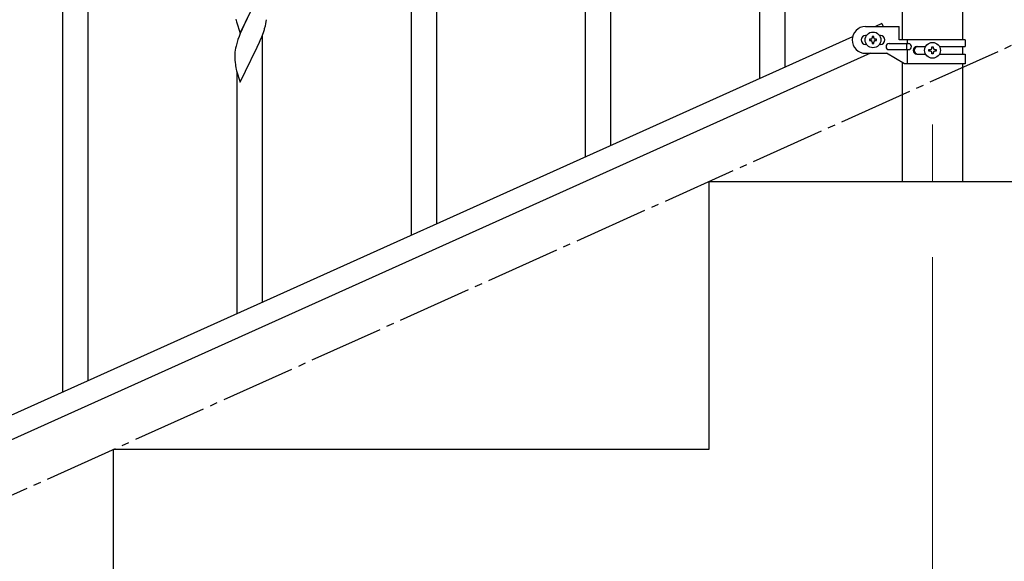
# Model space of a CAD drawing. Units: millimetres. Extents: x 250 to 8280, y 75 to 5795.
# Drawn here: x 3340 to 4001, y 918 to 1281 of the extents above; entities that cross this region are included whole.
import ezdxf

# ---------------------------------------------------------------- set-up
doc = ezdxf.new("R2010")
doc.units = ezdxf.units.MM
doc.linetypes.add('YCENTER_1', pattern=[13, 10, -1, 1, -1])
for name, color, linetype, lineweight in [('YKK_12', 2, 'Continuous', 13), ('YKK_A1', 4, 'Continuous', 30), ('YKK_D', 6, 'Continuous', 13)]:
    doc.layers.add(name, color=color, linetype=linetype, lineweight=lineweight)

msp = doc.modelspace()

# ---------------------------------------------------------------- linework, layer by layer
at = {"layer": 'YKK_12', "linetype": 'YCENTER_1', "ltscale": 5}
msp.add_line((3953.22, 1210.94), (3953.22, 1172.81), dxfattribs=at)
at = {"layer": 'YKK_A1', "linetype": 'YCENTER_1', "ltscale": 5}
msp.add_line((3003.22, 812.81), (5003.22, 1712.81), dxfattribs=at)
at = {"layer": 'YKK_A1', "linetype": 'Continuous'}
for p, q in [((3720.22, 1189.28), (3720.22, 1449.06)), ((3737.22, 1196.92), (3737.22, 1449.06)), ((3854.22, 1249.5), (3854.22, 1428.49)), ((3837.22, 1241.86), (3837.22, 1403.75)), ((3620.22, 1144.34), (3620.22, 1323.33)), ((3603.22, 1136.7), (3603.22, 1298.58)), ((3369.22, 1031.53), (3369.22, 1291.32)), ((3386.22, 1039.17), (3386.22, 1291.32)), ((3488.17, 1272.29), (3495.4, 1287.15)), ((3485.44, 1281.83), (3485.66, 1280.89)), ((3485.66, 1280.89), (3485.91, 1279.94)), ((3485.91, 1279.94), (3488.17, 1272.29)), ((3490.67, 1277.55), (3489.57, 1275.09)), ((3491.12, 1278.51), (3490.67, 1277.55)), ((3492.88, 1282.16), (3491.12, 1278.51)), ((3505.2, 1277.33), (3505.54, 1278.75)), ((3505.54, 1278.75), (3505.8, 1280.11)), ((3505.8, 1280.11), (3505.99, 1281.43)), ((3487.51, 1270.04), (3486.78, 1268.02)), ((3488.3, 1272.07), (3487.51, 1270.04)), ((3489.57, 1275.09), (3488.3, 1272.07)), ((3501.66, 1267.34), (3502.7, 1269.87)), ((3502.7, 1269.87), (3503.84, 1272.9)), ((3503.22, 1091.75), (3503.22, 1270.74)), ((3503.84, 1272.9), (3504.5, 1274.9)), ((3485.48, 1263.62), (3485.16, 1262.22)), ((3486, 1265.54), (3485.48, 1263.62)), ((3486.78, 1268.02), (3486, 1265.54)), ((3498.79, 1261.05), (3499.68, 1262.92)), ((3499.68, 1262.92), (3501.23, 1266.34)), ((3501.23, 1266.34), (3501.66, 1267.34)), ((3484.7, 1258.74), (3484.68, 1257.94)), ((3484.68, 1257.94), (3484.7, 1256.08)), ((3484.76, 1259.57), (3484.7, 1258.74)), ((3484.92, 1260.87), (3484.76, 1259.57)), ((3485.16, 1262.22), (3484.92, 1260.87)), ((3495.57, 1254.61), (3497.28, 1258)), ((3497.28, 1258), (3498.79, 1261.05)), ((3484.7, 1256.08), (3484.73, 1255.07)), ((3484.73, 1255.07), (3484.77, 1254.13)), ((3484.77, 1254.13), (3484.87, 1252.69)), ((3484.87, 1252.69), (3485.02, 1251.37)), ((3488.17, 1239.42), (3495.4, 1254.28)), ((3495.4, 1254.28), (3495.23, 1253.95)), ((3495.4, 1254.28), (3495.57, 1254.61)), ((3485.39, 1249.2), (3485.66, 1248.02)), ((3485.66, 1248.02), (3485.91, 1247.06)), ((3485.91, 1247.06), (3488.17, 1239.42)), ((3486.22, 1084.11), (3486.22, 1246))]:
    msp.add_line(p, q, dxfattribs=at)
at = {"layer": 'YKK_A1', "linetype": 'Continuous', "ltscale": 0.5}
for p, q in [((3932.97, 1267.83), (3932.97, 1303.87)), ((3973.47, 1267.83), (3973.47, 1303.87)), ((3908.22, 1276.83), (3930.72, 1276.83)), ((3919.26, 1278.77), (3914.94, 1276.83)), ((3919.26, 1278.77), (3920.14, 1276.83)), ((3930.72, 1267.83), (3930.72, 1276.83)), ((3899.45, 1269.86), (3194.94, 952.79)), ((3908.85, 1270.83), (3908.22, 1270.83)), ((3913.7, 1270.23), (3912.74, 1270.23)), ((3912.74, 1270.23), (3912.74, 1269.27)), ((3913.7, 1269.27), (3913.7, 1270.23)), ((3918.22, 1270.83), (3917.59, 1270.83)), ((3908.85, 1264.83), (3908.22, 1264.83)), ((3910.82, 1268.31), (3910.82, 1267.35)), ((3911.78, 1268.31), (3910.82, 1268.31)), ((3910.82, 1267.35), (3911.78, 1267.35)), ((3912.74, 1266.39), (3912.74, 1265.43)), ((3912.74, 1265.43), (3913.7, 1265.43)), ((3913.7, 1265.43), (3913.7, 1266.39)), ((3915.62, 1268.31), (3914.66, 1268.31)), ((3914.66, 1267.35), (3915.62, 1267.35)), ((3915.62, 1267.35), (3915.62, 1268.31)), ((3918.22, 1264.83), (3917.59, 1264.83)), ((3924.02, 1265.33), (3937.1, 1265.33)), ((3975.22, 1267.83), (3930.72, 1267.83)), ((3935.69, 1265.33), (3935.69, 1261.33)), ((3936.25, 1267.83), (3936.25, 1265.33)), ((3942.63, 1263.33), (3948.55, 1263.33)), ((3952.74, 1262.27), (3952.74, 1263.23)), ((3952.74, 1263.23), (3953.7, 1263.23)), ((3953.7, 1263.23), (3953.7, 1262.27)), ((3957.9, 1263.33), (3975.22, 1263.33)), ((3973.47, 1258.33), (3973.47, 1263.33)), ((3975.22, 1267.83), (3975.22, 1263.33)), ((3911.5, 1258.83), (3206.99, 941.77)), ((3908.22, 1258.83), (3922.22, 1258.83)), ((3934.35, 1251.83), (3922.22, 1258.83)), ((3924.02, 1261.33), (3937.1, 1261.33)), ((3936.25, 1261.33), (3936.25, 1251.83)), ((3942.63, 1258.33), (3948.55, 1258.33)), ((3950.82, 1260.35), (3950.82, 1261.31)), ((3950.82, 1261.31), (3951.78, 1261.31)), ((3951.78, 1260.35), (3950.82, 1260.35)), ((3952.74, 1258.43), (3952.74, 1259.39)), ((3953.7, 1258.43), (3952.74, 1258.43)), ((3953.7, 1259.39), (3953.7, 1258.43)), ((3954.66, 1261.31), (3955.62, 1261.31)), ((3955.62, 1260.35), (3954.66, 1260.35)), ((3955.62, 1261.31), (3955.62, 1260.35)), ((3957.89, 1258.33), (3975.22, 1258.33)), ((3975.22, 1258.33), (3975.22, 1251.83)), ((3932.97, 1172.81), (3932.97, 1252.62)), ((3975.22, 1251.83), (3934.35, 1251.83)), ((3973.47, 1172.81), (3973.47, 1251.83)), ((3803.22, 1172.81), (4203.22, 1172.81)), ((3803.22, 992.81), (3803.22, 1172.81)), ((3932.97, 1172.81), (3973.47, 1172.81)), ((3403.22, 992.81), (3803.22, 992.81)), ((3403.22, 812.81), (3403.22, 992.81))]:
    msp.add_line(p, q, dxfattribs=at)
for centre in [(3913.22, 1267.83), (3953.22, 1260.83)]:
    msp.add_circle(centre, 5.3, dxfattribs=at)
at = {"layer": 'YKK_A1', "linetype": 'Continuous'}
for centre, radius, start, end in [((3444.11, 1293.62), 63.23, 342.78424, 345.07599), ((3539.63, 1259.54), 55.21, 188.49987, 190.79162)]:
    msp.add_arc(centre, radius, start, end, dxfattribs=at)
at = {"layer": 'YKK_A1', "linetype": 'Continuous', "ltscale": 0.5}
for centre, radius, start, end in [((3908.22, 1267.83), 9, 90, 270), ((3908.22, 1267.83), 3, 90, 270), ((3918.22, 1267.83), 3, 270, 90), ((3911.78, 1269.27), 0.96, 270, 0), ((3911.78, 1266.39), 0.96, 0, 90), ((3914.66, 1269.27), 0.96, 180, 270), ((3914.66, 1266.39), 0.96, 90, 180), ((3924.02, 1263.33), 2, 90, 270), ((3937.1, 1263.33), 2, 270, 90), ((3942.63, 1260.83), 2.5, 90, 270), ((3943.38, 1260.83), 2.5, 90, 270), ((3951.78, 1262.27), 0.96, 270, 0), ((3951.78, 1259.39), 0.96, 0, 90), ((3954.66, 1262.27), 0.96, 180, 270), ((3954.66, 1259.39), 0.96, 90, 180)]:
    msp.add_arc(centre, radius, start, end, dxfattribs=at)
at = {"layer": 'YKK_D'}
msp.add_line((3953.22, 1121.81), (3953.22, 661.81), dxfattribs=at)

doc.saveas('drawing.dxf')
